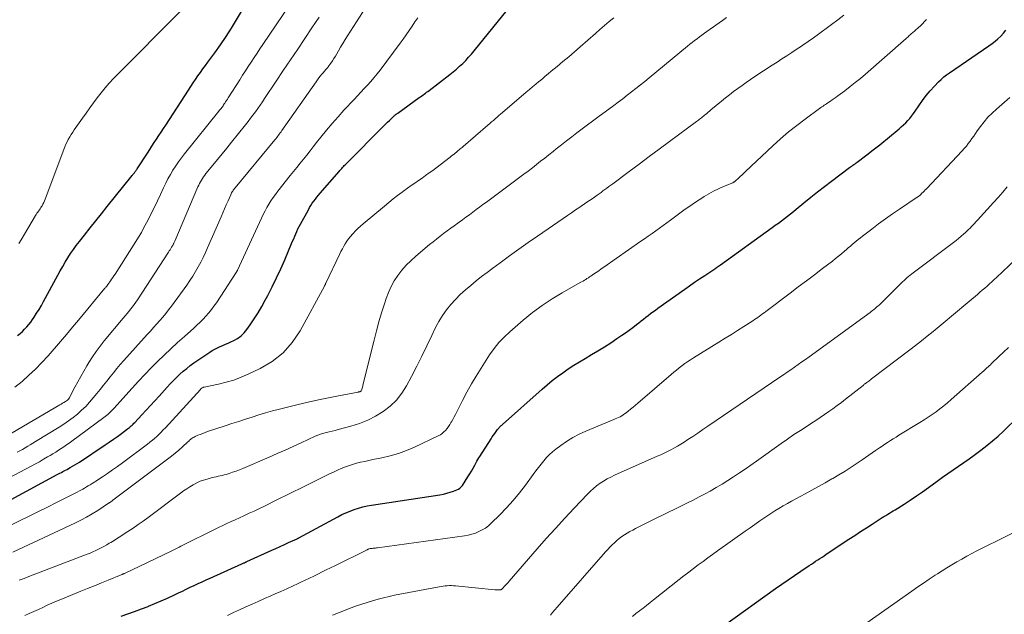
# Model space of a CAD drawing. Units: feet. Extents: x 2044991 to 2050004, y 554987 to 560000.
# Drawn here: x 2046390 to 2046565, y 556406 to 556512 of the extents above; entities that cross this region are included whole.
import ezdxf

# ---------------------------------------------------------------- set-up
doc = ezdxf.new("R2010")
doc.units = ezdxf.units.FT
doc.header["$LTSCALE"] = 100
doc.header["$MEASUREMENT"] = 0
doc.layers.add('CONTOUR INDEX', color=32, linetype='Continuous', lineweight=25)
doc.layers.add('CONTOUR INTERMEDIATE', color=40, linetype='Continuous', lineweight=15)

msp = doc.modelspace()

# ---------------------------------------------------------------- linework, layer by layer
at = {"layer": 'CONTOUR INDEX', "flags": 128}
for points, elevation in [([(2046382.22, 556422.97), (2046396.57, 556430.72), (2046396.83, 556430.85), (2046397.08, 556430.99), (2046397.34, 556431.12), (2046397.59, 556431.26), (2046397.85, 556431.39), (2046398.1, 556431.53), (2046398.36, 556431.66), (2046398.61, 556431.8), (2046398.93, 556431.97), (2046399.35, 556432.21), (2046399.75, 556432.45), (2046400.15, 556432.69), (2046400.55, 556432.95), (2046405.16, 556436.02), (2046405.89, 556436.52), (2046406.62, 556437.03), (2046407.34, 556437.54), (2046408.06, 556438.07), (2046409.14, 556438.87), (2046409.31, 556439), (2046409.48, 556439.14), (2046409.65, 556439.28), (2046409.81, 556439.42), (2046409.96, 556439.57), (2046410.12, 556439.73), (2046410.27, 556439.88), (2046410.42, 556440.04), (2046411.67, 556441.4), (2046412.44, 556442.23), (2046413.21, 556443.07), (2046413.98, 556443.91), (2046414.75, 556444.74), (2046416.2, 556446.31), (2046416.76, 556446.9), (2046417.32, 556447.48), (2046417.89, 556448.05), (2046418.47, 556448.61), (2046419.07, 556449.15), (2046419.68, 556449.67), (2046420.32, 556450.17), (2046420.97, 556450.64), (2046423.8, 556452.58), (2046424.24, 556452.86), (2046424.69, 556453.12), (2046425.16, 556453.35), (2046425.64, 556453.56), (2046426.13, 556453.75), (2046426.61, 556453.96), (2046427.09, 556454.17), (2046427.57, 556454.39), (2046428.07, 556454.62), (2046428.75, 556455.01), (2046429.38, 556455.46), (2046429.93, 556456.01), (2046430.43, 556456.61), (2046431, 556457.42), (2046431.72, 556458.49), (2046432.42, 556459.58), (2046433.07, 556460.7), (2046433.69, 556461.83), (2046434.13, 556462.66), (2046434.93, 556464.22), (2046435.7, 556465.8), (2046436.44, 556467.4), (2046437.15, 556469.01), (2046438.39, 556471.92), (2046438.57, 556472.35), (2046438.76, 556472.79), (2046438.95, 556473.23), (2046439.13, 556473.67), (2046439.32, 556474.1), (2046439.52, 556474.54), (2046439.74, 556474.96), (2046439.96, 556475.38), (2046441.37, 556477.96), (2046441.59, 556478.35), (2046441.83, 556478.74), (2046442.08, 556479.12), (2046442.34, 556479.49), (2046442.62, 556479.86), (2046442.9, 556480.22), (2046443.19, 556480.57), (2046443.48, 556480.92), (2046446.85, 556484.8), (2046447, 556484.97), (2046447.16, 556485.15), (2046447.31, 556485.32), (2046447.47, 556485.49), (2046447.62, 556485.66), (2046447.78, 556485.83), (2046447.94, 556485.99), (2046448.1, 556486.16), (2046454.87, 556492.98), (2046455.18, 556493.29), (2046455.49, 556493.6), (2046455.81, 556493.9), (2046456.13, 556494.2), (2046456.61, 556494.65), (2046456.69, 556494.73), (2046456.77, 556494.8), (2046456.86, 556494.87), (2046456.95, 556494.94), (2046457.04, 556495.01), (2046457.12, 556495.08), (2046457.21, 556495.14), (2046457.3, 556495.21), (2046461.15, 556497.96), (2046461.37, 556498.12), (2046461.59, 556498.28), (2046461.81, 556498.43), (2046462.03, 556498.6), (2046462.25, 556498.76), (2046462.46, 556498.92), (2046462.68, 556499.08), (2046462.89, 556499.25), (2046466.6, 556502.1), (2046467.19, 556502.57), (2046467.77, 556503.05), (2046468.33, 556503.55), (2046468.89, 556504.07), (2046469.42, 556504.6), (2046469.94, 556505.15), (2046470.44, 556505.71), (2046470.92, 556506.29), (2046480.15, 556517.73)], 920), ([(2046389.54, 556455.53), (2046389.98, 556455.88), (2046390.4, 556456.25), (2046390.8, 556456.65), (2046391.18, 556457.07), (2046391.55, 556457.49), (2046391.89, 556457.94), (2046392.22, 556458.4), (2046392.49, 556458.81), (2046392.94, 556459.49), (2046393.37, 556460.18), (2046393.78, 556460.88), (2046394.17, 556461.58), (2046396.71, 556466.3), (2046397.14, 556467.08), (2046397.58, 556467.86), (2046398.03, 556468.63), (2046398.5, 556469.39), (2046398.98, 556470.13), (2046399.48, 556470.87), (2046400, 556471.59), (2046400.55, 556472.29), (2046401.46, 556473.44), (2046402.47, 556474.71), (2046403.48, 556475.98), (2046404.5, 556477.25), (2046405.51, 556478.52), (2046409.98, 556484.09), (2046410.03, 556484.16), (2046410.09, 556484.23), (2046410.14, 556484.3), (2046410.2, 556484.36), (2046410.26, 556484.43), (2046410.31, 556484.5), (2046410.36, 556484.57), (2046410.42, 556484.64), (2046410.5, 556484.76), (2046410.59, 556484.89), (2046410.68, 556485.02), (2046410.77, 556485.15), (2046410.85, 556485.28), (2046412.68, 556488.07), (2046413.09, 556488.69), (2046413.5, 556489.32), (2046413.91, 556489.94), (2046414.33, 556490.56), (2046414.74, 556491.19), (2046415.15, 556491.81), (2046415.56, 556492.44), (2046415.97, 556493.06), (2046420, 556499.31), (2046420.41, 556499.95), (2046420.83, 556500.58), (2046421.26, 556501.21), (2046421.7, 556501.84), (2046422.14, 556502.46), (2046422.58, 556503.08), (2046423.03, 556503.7), (2046423.48, 556504.31), (2046424.68, 556505.94), (2046425.7, 556507.38), (2046426.7, 556508.84), (2046427.66, 556510.33), (2046428.59, 556511.84), (2046430.01, 556514.22)], 900), ([(2046407.98, 556405.5), (2046409.19, 556405.9), (2046410.4, 556406.32), (2046411.6, 556406.77), (2046412.8, 556407.22), (2046412.89, 556407.26), (2046414.03, 556407.72), (2046415.16, 556408.2), (2046416.28, 556408.71), (2046417.4, 556409.22), (2046418.21, 556409.62), (2046418.91, 556409.95), (2046419.61, 556410.29), (2046420.32, 556410.62), (2046421.02, 556410.96), (2046421.72, 556411.29), (2046422.42, 556411.62), (2046423.13, 556411.94), (2046423.84, 556412.26), (2046429.5, 556414.8), (2046429.62, 556414.85), (2046429.73, 556414.9), (2046429.85, 556414.96), (2046429.97, 556415.01), (2046430.17, 556415.1), (2046430.19, 556415.11), (2046430.21, 556415.12), (2046430.22, 556415.12), (2046430.24, 556415.13), (2046430.31, 556415.17), (2046430.33, 556415.17), (2046430.35, 556415.18), (2046430.37, 556415.19), (2046430.38, 556415.2), (2046434.84, 556417.22), (2046435.6, 556417.56), (2046436.35, 556417.9), (2046437.1, 556418.24), (2046437.86, 556418.59), (2046439.37, 556419.27), (2046439.44, 556419.31), (2046439.57, 556419.38), (2046439.59, 556419.39), (2046439.61, 556419.4), (2046439.63, 556419.41), (2046439.66, 556419.42), (2046446.64, 556423.21), (2046447.35, 556423.58), (2046448.07, 556423.92), (2046448.8, 556424.23), (2046449.55, 556424.51), (2046450.3, 556424.76), (2046451.07, 556424.98), (2046451.84, 556425.15), (2046452.63, 556425.29), (2046464.82, 556427.14), (2046465.45, 556427.26), (2046466.06, 556427.4), (2046466.67, 556427.58), (2046467.27, 556427.78), (2046467.83, 556427.99), (2046468.13, 556428.14), (2046468.4, 556428.31), (2046468.63, 556428.54), (2046468.83, 556428.8), (2046469.82, 556430.33), (2046470.14, 556430.84), (2046470.44, 556431.35), (2046470.74, 556431.86), (2046471.02, 556432.38), (2046471.27, 556432.87), (2046471.42, 556433.15), (2046471.58, 556433.43), (2046471.74, 556433.7), (2046471.91, 556433.97), (2046473.93, 556437.12), (2046474.15, 556437.44), (2046474.36, 556437.76), (2046474.59, 556438.08), (2046474.82, 556438.39), (2046475.11, 556438.77), (2046475.2, 556438.89), (2046475.3, 556439.01), (2046475.4, 556439.12), (2046475.51, 556439.24), (2046475.61, 556439.35), (2046475.72, 556439.46), (2046475.84, 556439.56), (2046475.95, 556439.67), (2046483.05, 556445.96), (2046483.94, 556446.73), (2046484.86, 556447.48), (2046485.79, 556448.2), (2046486.74, 556448.9), (2046487.71, 556449.57), (2046488.7, 556450.23), (2046489.7, 556450.85), (2046490.71, 556451.46), (2046491.84, 556452.12), (2046492.99, 556452.8), (2046494.13, 556453.5), (2046495.26, 556454.23), (2046496.37, 556454.97), (2046497.26, 556455.57), (2046497.92, 556456.03), (2046498.57, 556456.5), (2046499.21, 556456.98), (2046499.84, 556457.47), (2046500.26, 556457.8), (2046500.68, 556458.13), (2046501.1, 556458.46), (2046501.53, 556458.79), (2046501.95, 556459.12), (2046502.38, 556459.44), (2046502.8, 556459.76), (2046503.24, 556460.08), (2046503.67, 556460.39), (2046508.45, 556463.78), (2046509.33, 556464.41), (2046510.22, 556465.02), (2046511.12, 556465.63), (2046512.02, 556466.24), (2046513.48, 556467.21), (2046513.65, 556467.32), (2046513.82, 556467.44), (2046513.98, 556467.55), (2046514.15, 556467.67), (2046514.31, 556467.78), (2046514.48, 556467.9), (2046514.64, 556468.01), (2046514.81, 556468.13), (2046524.06, 556474.8), (2046524.6, 556475.19), (2046525.15, 556475.59), (2046525.69, 556476), (2046526.23, 556476.41), (2046526.77, 556476.82), (2046527.3, 556477.24), (2046527.83, 556477.66), (2046528.35, 556478.09), (2046529.71, 556479.21), (2046530.92, 556480.2), (2046532.14, 556481.17), (2046533.37, 556482.13), (2046534.61, 556483.07), (2046537.82, 556485.47), (2046538.02, 556485.61), (2046538.22, 556485.76), (2046538.42, 556485.9), (2046538.62, 556486.04), (2046538.82, 556486.18), (2046539.02, 556486.33), (2046539.22, 556486.47), (2046539.42, 556486.62), (2046540.43, 556487.39), (2046541.14, 556487.92), (2046541.84, 556488.46), (2046542.53, 556489.01), (2046543.22, 556489.57), (2046546.66, 556492.38), (2046547.07, 556492.73), (2046547.47, 556493.09), (2046547.85, 556493.47), (2046548.22, 556493.86), (2046548.57, 556494.26), (2046548.91, 556494.68), (2046549.23, 556495.11), (2046549.54, 556495.55), (2046550.19, 556496.52), (2046550.84, 556497.43), (2046551.52, 556498.33), (2046552.24, 556499.18), (2046552.99, 556500.01), (2046553.7, 556500.75), (2046554.16, 556501.2), (2046554.64, 556501.64), (2046555.14, 556502.04), (2046555.66, 556502.41), (2046562.69, 556507.19), (2046563.25, 556507.59), (2046563.79, 556508.01), (2046564.3, 556508.47), (2046564.79, 556508.95), (2046565.26, 556509.45), (2046565.71, 556509.98)], 940), ([(2046515.55, 556403.88), (2046524.66, 556410.39), (2046525.77, 556411.17), (2046526.89, 556411.96), (2046528.02, 556412.73), (2046529.15, 556413.49), (2046530.67, 556414.5), (2046531.05, 556414.75), (2046531.42, 556415.01), (2046531.8, 556415.26), (2046532.18, 556415.51), (2046532.56, 556415.76), (2046532.93, 556416.01), (2046533.31, 556416.26), (2046533.69, 556416.51), (2046537.72, 556419.19), (2046538.76, 556419.87), (2046539.79, 556420.56), (2046540.84, 556421.24), (2046541.88, 556421.91), (2046543.31, 556422.84), (2046543.64, 556423.05), (2046543.97, 556423.26), (2046544.3, 556423.46), (2046544.64, 556423.66), (2046544.97, 556423.86), (2046545.3, 556424.06), (2046545.63, 556424.27), (2046545.97, 556424.47), (2046547.55, 556425.46), (2046548.67, 556426.18), (2046549.77, 556426.91), (2046550.86, 556427.66), (2046551.94, 556428.43), (2046553.48, 556429.56), (2046554.42, 556430.24), (2046555.35, 556430.91), (2046556.3, 556431.57), (2046557.25, 556432.22), (2046558.2, 556432.88), (2046559.14, 556433.54), (2046560.08, 556434.21), (2046561.01, 556434.89), (2046561.27, 556435.09), (2046562.31, 556435.89), (2046563.33, 556436.72), (2046564.32, 556437.59), (2046565.28, 556438.49), (2046570.62, 556443.71)], 960)]:
    msp.add_lwpolyline(points, dxfattribs=dict(at, elevation=elevation))
at = {"layer": 'CONTOUR INTERMEDIATE', "flags": 128}
for points, elevation in [([(2046389.07, 556446.33), (2046390.34, 556447.35), (2046391.56, 556448.43), (2046392.74, 556449.55), (2046393.89, 556450.71), (2046395, 556451.91), (2046396.07, 556453.15), (2046396.1, 556453.19), (2046397.17, 556454.46), (2046398.24, 556455.74), (2046399.3, 556457.01), (2046400.37, 556458.28), (2046405.12, 556463.95), (2046405.19, 556464.04), (2046405.27, 556464.14), (2046405.35, 556464.24), (2046405.42, 556464.34), (2046405.54, 556464.5), (2046405.56, 556464.52), (2046405.57, 556464.54), (2046405.58, 556464.56), (2046405.59, 556464.57), (2046405.64, 556464.64), (2046405.65, 556464.66), (2046405.66, 556464.68), (2046405.67, 556464.7), (2046405.69, 556464.71), (2046406.1, 556465.27), (2046406.31, 556465.57), (2046406.52, 556465.87), (2046406.72, 556466.17), (2046406.92, 556466.48), (2046410.6, 556472.27), (2046411.11, 556473.1), (2046411.6, 556473.93), (2046412.07, 556474.78), (2046412.52, 556475.63), (2046412.79, 556476.15), (2046413.36, 556477.27), (2046413.92, 556478.4), (2046414.46, 556479.54), (2046415, 556480.68), (2046415.56, 556481.9), (2046415.95, 556482.7), (2046416.35, 556483.49), (2046416.79, 556484.26), (2046417.24, 556485.03), (2046417.73, 556485.77), (2046418.23, 556486.5), (2046418.75, 556487.22), (2046419.3, 556487.92), (2046425.42, 556495.55), (2046425.55, 556495.71), (2046425.67, 556495.86), (2046425.8, 556496.02), (2046425.92, 556496.18), (2046426.04, 556496.34), (2046426.16, 556496.5), (2046426.27, 556496.67), (2046426.38, 556496.83), (2046426.47, 556496.97), (2046426.62, 556497.2), (2046426.78, 556497.44), (2046426.93, 556497.67), (2046427.08, 556497.91), (2046429.14, 556501.15), (2046429.64, 556501.94), (2046430.15, 556502.73), (2046430.66, 556503.52), (2046431.18, 556504.31), (2046431.7, 556505.09), (2046432.22, 556505.88), (2046432.74, 556506.66), (2046433.26, 556507.44), (2046443.87, 556523.21)], 904), ([(2046389.47, 556434.72), (2046389.94, 556434.97), (2046390.41, 556435.23), (2046390.88, 556435.5), (2046391.34, 556435.77), (2046391.8, 556436.04), (2046392.26, 556436.32), (2046392.72, 556436.6), (2046396.94, 556439.17), (2046397.78, 556439.72), (2046398.62, 556440.29), (2046399.42, 556440.89), (2046400.21, 556441.53), (2046400.96, 556442.2), (2046401.69, 556442.89), (2046402.37, 556443.63), (2046403.02, 556444.4), (2046403.65, 556445.18), (2046404.25, 556445.92), (2046404.84, 556446.66), (2046405.43, 556447.41), (2046406.02, 556448.16), (2046406.61, 556448.9), (2046407.21, 556449.63), (2046407.83, 556450.35), (2046408.46, 556451.07), (2046412.66, 556455.72), (2046413.21, 556456.33), (2046413.77, 556456.95), (2046414.33, 556457.57), (2046414.88, 556458.19), (2046415.42, 556458.82), (2046415.96, 556459.46), (2046416.47, 556460.11), (2046416.97, 556460.78), (2046419.71, 556464.54), (2046420.25, 556465.32), (2046420.78, 556466.12), (2046421.27, 556466.93), (2046421.75, 556467.76), (2046422.19, 556468.6), (2046422.62, 556469.45), (2046423.03, 556470.31), (2046423.42, 556471.18), (2046425.81, 556476.68), (2046426.12, 556477.4), (2046426.44, 556478.11), (2046426.75, 556478.83), (2046427.06, 556479.55), (2046427.54, 556480.65), (2046427.62, 556480.82), (2046427.7, 556480.98), (2046427.79, 556481.14), (2046427.88, 556481.3), (2046427.98, 556481.45), (2046428.09, 556481.6), (2046428.2, 556481.75), (2046428.31, 556481.89), (2046435.4, 556490.44), (2046435.57, 556490.64), (2046435.73, 556490.84), (2046435.88, 556491.04), (2046436.04, 556491.25), (2046436.19, 556491.45), (2046436.35, 556491.66), (2046436.5, 556491.86), (2046436.64, 556492.07), (2046442.75, 556500.8), (2046442.99, 556501.14), (2046443.24, 556501.47), (2046443.5, 556501.8), (2046443.77, 556502.12), (2046444.07, 556502.47), (2046444.19, 556502.61), (2046444.31, 556502.75), (2046444.44, 556502.89), (2046444.57, 556503.03), (2046444.69, 556503.17), (2046444.82, 556503.31), (2046444.93, 556503.46), (2046445.04, 556503.62), (2046445.39, 556504.12), (2046445.67, 556504.52), (2046445.94, 556504.94), (2046446.2, 556505.36), (2046446.45, 556505.78), (2046446.74, 556506.28), (2046447.13, 556506.96), (2046447.53, 556507.63), (2046447.94, 556508.3), (2046448.36, 556508.97), (2046453.68, 556517.37)], 912), ([(2046389.77, 556471.93), (2046390.17, 556472.58), (2046392.75, 556476.92), (2046392.87, 556477.13), (2046393, 556477.33), (2046393.14, 556477.53), (2046393.28, 556477.73), (2046393.42, 556477.93), (2046393.56, 556478.13), (2046393.69, 556478.34), (2046393.81, 556478.54), (2046393.9, 556478.69), (2046394.06, 556478.98), (2046394.22, 556479.27), (2046394.35, 556479.57), (2046394.47, 556479.87), (2046397.96, 556489.17), (2046398.15, 556489.63), (2046398.35, 556490.08), (2046398.58, 556490.52), (2046398.83, 556490.95), (2046399.09, 556491.37), (2046399.36, 556491.79), (2046399.64, 556492.2), (2046399.92, 556492.62), (2046401.09, 556494.29), (2046401.74, 556495.21), (2046402.4, 556496.13), (2046403.06, 556497.04), (2046403.72, 556497.94), (2046404.41, 556498.83), (2046405.13, 556499.7), (2046405.88, 556500.53), (2046406.65, 556501.35), (2046419.14, 556513.9)], 896), ([(2046381.72, 556418.38), (2046390.02, 556422.53), (2046391.63, 556423.33), (2046393.24, 556424.13), (2046394.85, 556424.93), (2046396.46, 556425.73), (2046398.76, 556426.86), (2046399.22, 556427.09), (2046399.68, 556427.33), (2046400.14, 556427.57), (2046400.59, 556427.82), (2046400.81, 556427.95), (2046401.15, 556428.14), (2046401.49, 556428.33), (2046401.82, 556428.52), (2046402.15, 556428.72), (2046402.48, 556428.92), (2046402.81, 556429.13), (2046403.14, 556429.34), (2046403.47, 556429.55), (2046404.65, 556430.32), (2046405.57, 556430.93), (2046406.47, 556431.55), (2046407.36, 556432.18), (2046408.25, 556432.83), (2046412.71, 556436.17), (2046413.14, 556436.5), (2046413.56, 556436.84), (2046413.97, 556437.19), (2046414.37, 556437.55), (2046414.76, 556437.92), (2046415.14, 556438.3), (2046415.52, 556438.69), (2046415.89, 556439.08), (2046422.13, 556445.93), (2046422.2, 556446), (2046422.27, 556446.06), (2046422.35, 556446.12), (2046422.43, 556446.18), (2046422.52, 556446.23), (2046422.61, 556446.27), (2046422.7, 556446.3), (2046422.79, 556446.32), (2046425.36, 556446.86), (2046426.72, 556447.19), (2046428.06, 556447.59), (2046429.37, 556448.08), (2046430.66, 556448.63), (2046432.77, 556449.63), (2046434.93, 556450.91), (2046436.87, 556452.42), (2046438.49, 556454.27), (2046439.9, 556456.35), (2046444.24, 556464.32), (2046444.25, 556464.33), (2046444.26, 556464.35), (2046444.26, 556464.37), (2046444.27, 556464.38), (2046444.3, 556464.46), (2046444.31, 556464.47), (2046444.31, 556464.49), (2046444.32, 556464.51), (2046444.33, 556464.53), (2046444.37, 556464.61), (2046444.4, 556464.67), (2046444.42, 556464.72), (2046444.45, 556464.78), (2046444.48, 556464.84), (2046446.95, 556470.01), (2046447.19, 556470.49), (2046447.44, 556470.97), (2046447.69, 556471.44), (2046447.96, 556471.9), (2046448.25, 556472.35), (2046448.55, 556472.79), (2046448.88, 556473.21), (2046449.23, 556473.61), (2046449.35, 556473.74), (2046449.78, 556474.19), (2046450.22, 556474.62), (2046450.68, 556475.04), (2046451.15, 556475.45), (2046454.92, 556478.61), (2046455.69, 556479.25), (2046456.47, 556479.88), (2046457.27, 556480.49), (2046458.07, 556481.1), (2046458.42, 556481.36), (2046459.05, 556481.82), (2046459.69, 556482.28), (2046460.34, 556482.73), (2046460.98, 556483.17), (2046461.63, 556483.61), (2046462.27, 556484.06), (2046462.91, 556484.52), (2046463.53, 556484.99), (2046466.4, 556487.16), (2046466.66, 556487.35), (2046466.91, 556487.55), (2046467.17, 556487.75), (2046467.42, 556487.95), (2046467.57, 556488.08), (2046467.75, 556488.22), (2046467.92, 556488.36), (2046468.09, 556488.51), (2046468.27, 556488.65), (2046468.44, 556488.8), (2046468.61, 556488.95), (2046468.79, 556489.09), (2046468.96, 556489.24), (2046473.38, 556493.07), (2046473.7, 556493.35), (2046474.03, 556493.63), (2046474.35, 556493.91), (2046474.68, 556494.19), (2046475, 556494.47), (2046475.33, 556494.75), (2046475.65, 556495.03), (2046475.98, 556495.31), (2046480.22, 556498.94), (2046480.78, 556499.42), (2046481.35, 556499.89), (2046481.91, 556500.37), (2046482.48, 556500.84), (2046482.55, 556500.9), (2046483.08, 556501.34), (2046483.61, 556501.78), (2046484.14, 556502.22), (2046484.67, 556502.65), (2046485.71, 556503.51), (2046486.75, 556504.38), (2046487.79, 556505.26), (2046488.82, 556506.15), (2046489.85, 556507.04), (2046492.54, 556509.4), (2046493.35, 556510.11), (2046494.17, 556510.81), (2046494.98, 556511.51), (2046495.8, 556512.21)], 924), ([(2046384.04, 556428.08), (2046391.97, 556432.23), (2046392.71, 556432.62), (2046393.45, 556433.03), (2046394.17, 556433.45), (2046394.9, 556433.87), (2046395.35, 556434.14), (2046395.84, 556434.45), (2046396.33, 556434.75), (2046396.81, 556435.06), (2046397.3, 556435.38), (2046397.78, 556435.7), (2046398.25, 556436.03), (2046398.72, 556436.36), (2046399.19, 556436.7), (2046404.9, 556440.9), (2046405.14, 556441.09), (2046405.38, 556441.28), (2046405.61, 556441.47), (2046405.84, 556441.67), (2046406.06, 556441.88), (2046406.28, 556442.09), (2046406.49, 556442.31), (2046406.7, 556442.53), (2046409.98, 556446.16), (2046411.09, 556447.37), (2046412.21, 556448.56), (2046413.34, 556449.74), (2046414.49, 556450.9), (2046415.66, 556452.05), (2046416.84, 556453.18), (2046418.05, 556454.28), (2046419.27, 556455.37), (2046420.96, 556456.86), (2046421.52, 556457.37), (2046422.07, 556457.89), (2046422.61, 556458.43), (2046423.12, 556458.99), (2046423.62, 556459.57), (2046424.1, 556460.15), (2046424.55, 556460.77), (2046424.98, 556461.39), (2046428.53, 556466.8), (2046428.56, 556466.84), (2046428.59, 556466.89), (2046428.62, 556466.94), (2046428.65, 556466.99), (2046428.68, 556467.04), (2046428.7, 556467.09), (2046428.73, 556467.14), (2046428.75, 556467.19), (2046433.03, 556476.48), (2046433.33, 556477.11), (2046433.65, 556477.74), (2046433.99, 556478.35), (2046434.34, 556478.96), (2046434.71, 556479.55), (2046435.1, 556480.13), (2046435.5, 556480.7), (2046435.93, 556481.26), (2046438.15, 556484.05), (2046438.73, 556484.78), (2046439.32, 556485.52), (2046439.91, 556486.25), (2046440.49, 556486.98), (2046441.08, 556487.72), (2046441.67, 556488.45), (2046442.25, 556489.19), (2046442.83, 556489.93), (2046443.62, 556490.93), (2046444.61, 556492.15), (2046445.62, 556493.36), (2046446.66, 556494.55), (2046447.72, 556495.72), (2046449.51, 556497.65), (2046450.11, 556498.29), (2046450.71, 556498.93), (2046451.3, 556499.56), (2046451.9, 556500.2), (2046452.49, 556500.85), (2046453.06, 556501.51), (2046453.61, 556502.18), (2046454.15, 556502.87), (2046457.72, 556507.65), (2046458.27, 556508.39), (2046458.81, 556509.15), (2046459.34, 556509.91), (2046459.86, 556510.68), (2046460.37, 556511.45), (2046460.9, 556512.22)], 916), ([(2046387.59, 556437.57), (2046397.05, 556443.14), (2046397.31, 556443.3), (2046397.56, 556443.45), (2046397.81, 556443.61), (2046398.06, 556443.77), (2046398.43, 556444.02), (2046398.49, 556444.06), (2046398.55, 556444.11), (2046398.6, 556444.17), (2046398.65, 556444.23), (2046398.7, 556444.29), (2046398.75, 556444.36), (2046398.79, 556444.42), (2046398.82, 556444.49), (2046399.77, 556446.29), (2046400.28, 556447.26), (2046400.8, 556448.21), (2046401.35, 556449.16), (2046401.9, 556450.11), (2046402.27, 556450.73), (2046402.9, 556451.73), (2046403.56, 556452.71), (2046404.26, 556453.65), (2046404.99, 556454.58), (2046408.38, 556458.62), (2046408.71, 556459.02), (2046409.04, 556459.42), (2046409.37, 556459.82), (2046409.69, 556460.23), (2046410.01, 556460.64), (2046410.32, 556461.05), (2046410.62, 556461.48), (2046410.9, 556461.91), (2046416.44, 556470.4), (2046416.58, 556470.62), (2046416.71, 556470.84), (2046416.85, 556471.06), (2046416.99, 556471.28), (2046417.14, 556471.52), (2046417.2, 556471.62), (2046417.25, 556471.72), (2046417.31, 556471.82), (2046417.36, 556471.92), (2046417.41, 556472.03), (2046417.46, 556472.13), (2046417.51, 556472.24), (2046417.56, 556472.34), (2046421.7, 556482.03), (2046421.84, 556482.34), (2046421.99, 556482.66), (2046422.16, 556482.96), (2046422.33, 556483.26), (2046422.51, 556483.56), (2046422.71, 556483.84), (2046422.91, 556484.12), (2046423.12, 556484.4), (2046424.34, 556485.9), (2046425.17, 556486.93), (2046426, 556487.95), (2046426.82, 556488.97), (2046427.65, 556490), (2046430.17, 556493.13), (2046430.62, 556493.7), (2046431.06, 556494.27), (2046431.49, 556494.85), (2046431.92, 556495.43), (2046432.34, 556496.02), (2046432.76, 556496.62), (2046433.17, 556497.21), (2046433.57, 556497.81), (2046435.64, 556500.88), (2046436.91, 556502.78), (2046438.19, 556504.68), (2046439.47, 556506.59), (2046440.74, 556508.49), (2046442.01, 556510.4), (2046443.28, 556512.31)], 908), ([(2046388.71, 556416.91), (2046399.73, 556422.05), (2046400.79, 556422.57), (2046401.82, 556423.12), (2046402.84, 556423.72), (2046403.84, 556424.34), (2046405.77, 556425.62), (2046405.79, 556425.64), (2046405.8, 556425.65), (2046405.82, 556425.66), (2046405.84, 556425.67), (2046405.91, 556425.72), (2046405.92, 556425.73), (2046405.94, 556425.74), (2046405.96, 556425.75), (2046405.97, 556425.77), (2046406.14, 556425.88), (2046406.25, 556425.95), (2046406.35, 556426.01), (2046406.45, 556426.09), (2046406.54, 556426.16), (2046416.28, 556433.46), (2046416.96, 556433.99), (2046417.64, 556434.53), (2046418.29, 556435.1), (2046418.93, 556435.67), (2046419.91, 556436.57), (2046420.06, 556436.71), (2046420.21, 556436.84), (2046420.36, 556436.97), (2046420.51, 556437.1), (2046420.67, 556437.22), (2046420.83, 556437.33), (2046421.01, 556437.43), (2046421.19, 556437.52), (2046421.67, 556437.73), (2046422.1, 556437.9), (2046422.54, 556438.07), (2046422.97, 556438.23), (2046423.41, 556438.39), (2046426.56, 556439.42), (2046427.76, 556439.82), (2046428.95, 556440.21), (2046430.15, 556440.6), (2046431.35, 556440.99), (2046432.56, 556441.37), (2046433.76, 556441.73), (2046434.98, 556442.07), (2046436.2, 556442.39), (2046439.57, 556443.23), (2046441.36, 556443.66), (2046443.15, 556444.07), (2046444.95, 556444.44), (2046446.76, 556444.8), (2046450.23, 556445.44), (2046450.3, 556445.46), (2046450.37, 556445.47), (2046450.45, 556445.49), (2046450.52, 556445.51), (2046450.63, 556445.53), (2046450.65, 556445.54), (2046450.66, 556445.54), (2046450.68, 556445.55), (2046450.69, 556445.56), (2046450.75, 556445.6), (2046450.79, 556445.66), (2046450.9, 556445.98), (2046450.96, 556446.15), (2046451.01, 556446.33), (2046451.06, 556446.51), (2046451.11, 556446.69), (2046453.09, 556454.71), (2046453.51, 556456.34), (2046453.95, 556457.95), (2046454.42, 556459.56), (2046454.92, 556461.16), (2046455.23, 556462.11), (2046455.64, 556463.2), (2046456.12, 556464.26), (2046456.69, 556465.27), (2046457.34, 556466.24), (2046458.06, 556467.16), (2046458.83, 556468.05), (2046459.66, 556468.87), (2046460.52, 556469.66), (2046462.99, 556471.74), (2046463.6, 556472.24), (2046464.22, 556472.74), (2046464.84, 556473.23), (2046465.47, 556473.71), (2046466.1, 556474.18), (2046466.74, 556474.65), (2046467.38, 556475.12), (2046468.02, 556475.58), (2046468.23, 556475.74), (2046468.85, 556476.18), (2046469.46, 556476.63), (2046470.07, 556477.08), (2046470.68, 556477.53), (2046471.28, 556477.98), (2046471.89, 556478.43), (2046472.5, 556478.88), (2046473.11, 556479.34), (2046479.06, 556483.75), (2046479.81, 556484.31), (2046480.56, 556484.87), (2046481.3, 556485.45), (2046482.04, 556486.02), (2046482.78, 556486.6), (2046483.52, 556487.18), (2046484.25, 556487.76), (2046484.99, 556488.35), (2046485.57, 556488.82), (2046486.49, 556489.55), (2046487.4, 556490.27), (2046488.32, 556490.98), (2046489.25, 556491.69), (2046490.18, 556492.39), (2046491.12, 556493.09), (2046492.05, 556493.78), (2046492.99, 556494.48), (2046495.8, 556496.56), (2046496.61, 556497.16), (2046497.4, 556497.76), (2046498.19, 556498.37), (2046498.98, 556498.98), (2046499.77, 556499.6), (2046500.55, 556500.22), (2046501.32, 556500.85), (2046502.1, 556501.48), (2046508.97, 556507.12), (2046509.39, 556507.47), (2046509.81, 556507.8), (2046510.23, 556508.14), (2046510.66, 556508.47), (2046511.09, 556508.8), (2046511.52, 556509.12), (2046511.96, 556509.44), (2046512.39, 556509.76), (2046515.17, 556511.74), (2046515.9, 556512.25)], 928), ([(2046389.84, 556411.89), (2046390.7, 556412.22), (2046391.56, 556412.56), (2046401.95, 556416.52), (2046402.46, 556416.72), (2046402.97, 556416.94), (2046403.47, 556417.16), (2046403.96, 556417.4), (2046404.45, 556417.66), (2046404.94, 556417.92), (2046405.42, 556418.19), (2046405.89, 556418.47), (2046406.16, 556418.63), (2046406.76, 556419), (2046407.36, 556419.37), (2046407.95, 556419.75), (2046408.54, 556420.14), (2046409.2, 556420.57), (2046410.12, 556421.18), (2046411.03, 556421.8), (2046411.92, 556422.44), (2046412.81, 556423.1), (2046418.56, 556427.41), (2046419.12, 556427.81), (2046419.69, 556428.2), (2046420.27, 556428.57), (2046420.86, 556428.92), (2046420.94, 556428.96), (2046421.51, 556429.26), (2046422.1, 556429.53), (2046422.7, 556429.75), (2046423.32, 556429.94), (2046423.86, 556430.09), (2046424.21, 556430.18), (2046424.57, 556430.27), (2046424.93, 556430.35), (2046425.28, 556430.42), (2046425.64, 556430.5), (2046426, 556430.58), (2046426.35, 556430.67), (2046426.7, 556430.77), (2046427.25, 556430.94), (2046427.87, 556431.14), (2046428.49, 556431.35), (2046429.1, 556431.59), (2046429.7, 556431.83), (2046434.4, 556433.86), (2046435.83, 556434.48), (2046437.25, 556435.11), (2046438.67, 556435.75), (2046440.08, 556436.4), (2046442.59, 556437.57), (2046442.74, 556437.64), (2046442.9, 556437.71), (2046443.06, 556437.77), (2046443.22, 556437.84), (2046443.38, 556437.89), (2046443.54, 556437.95), (2046443.71, 556438), (2046443.88, 556438.04), (2046444.58, 556438.21), (2046445.1, 556438.34), (2046445.62, 556438.47), (2046446.14, 556438.6), (2046446.66, 556438.74), (2046448.97, 556439.36), (2046450.48, 556439.84), (2046451.95, 556440.42), (2046453.35, 556441.14), (2046454.71, 556441.96), (2046455.95, 556442.93), (2046457.08, 556444), (2046458.03, 556445.23), (2046458.86, 556446.56), (2046459.75, 556448.25), (2046460.68, 556450.06), (2046461.6, 556451.87), (2046462.5, 556453.69), (2046463.38, 556455.52), (2046464.05, 556456.96), (2046464.63, 556458.05), (2046465.26, 556459.1), (2046465.98, 556460.09), (2046466.75, 556461.05), (2046467.6, 556461.96), (2046468.46, 556462.83), (2046469.37, 556463.67), (2046470.31, 556464.48), (2046471.29, 556465.27), (2046472.26, 556466.05), (2046473.25, 556466.8), (2046474.25, 556467.55), (2046475.55, 556468.51), (2046477.21, 556469.72), (2046478.87, 556470.91), (2046480.55, 556472.1), (2046482.23, 556473.27), (2046486.82, 556476.43), (2046487.55, 556476.93), (2046488.28, 556477.43), (2046489.01, 556477.92), (2046489.74, 556478.42), (2046490.01, 556478.6), (2046490.6, 556479), (2046491.2, 556479.41), (2046491.79, 556479.82), (2046492.37, 556480.23), (2046492.84, 556480.56), (2046493.19, 556480.81), (2046493.54, 556481.06), (2046493.89, 556481.31), (2046494.24, 556481.57), (2046494.59, 556481.83), (2046494.93, 556482.08), (2046495.28, 556482.34), (2046495.63, 556482.6), (2046498.53, 556484.76), (2046500.33, 556486.1), (2046502.13, 556487.44), (2046503.93, 556488.78), (2046505.73, 556490.11), (2046510.55, 556493.69), (2046510.73, 556493.82), (2046510.92, 556493.96), (2046511.1, 556494.1), (2046511.28, 556494.24), (2046511.46, 556494.38), (2046511.64, 556494.52), (2046511.82, 556494.67), (2046511.99, 556494.81), (2046512.14, 556494.93), (2046512.38, 556495.14), (2046512.63, 556495.34), (2046512.88, 556495.55), (2046513.13, 556495.76), (2046514.99, 556497.31), (2046515.71, 556497.9), (2046516.44, 556498.48), (2046517.18, 556499.05), (2046517.92, 556499.6), (2046518.68, 556500.15), (2046519.44, 556500.68), (2046520.21, 556501.2), (2046520.98, 556501.72), (2046524.03, 556503.72), (2046524.91, 556504.29), (2046525.79, 556504.86), (2046526.66, 556505.44), (2046527.54, 556506.01), (2046528.34, 556506.53), (2046528.82, 556506.85), (2046529.29, 556507.16), (2046529.76, 556507.48), (2046530.23, 556507.8), (2046530.7, 556508.13), (2046531.17, 556508.45), (2046531.63, 556508.79), (2046532.09, 556509.12), (2046534.63, 556511.01), (2046535.74, 556511.84), (2046536.83, 556512.69)], 932), ([(2046390.83, 556405.58), (2046391.63, 556405.94), (2046392.44, 556406.31), (2046393.24, 556406.68), (2046394.03, 556407.05), (2046394.83, 556407.42), (2046395.64, 556407.79), (2046396.45, 556408.14), (2046397.26, 556408.47), (2046400.79, 556409.91), (2046402.02, 556410.41), (2046403.25, 556410.91), (2046404.48, 556411.41), (2046405.71, 556411.92), (2046408.03, 556412.86), (2046408.1, 556412.89), (2046408.17, 556412.92), (2046408.24, 556412.95), (2046408.31, 556412.98), (2046408.38, 556413.01), (2046408.46, 556413.05), (2046408.53, 556413.08), (2046408.6, 556413.11), (2046416.94, 556417.07), (2046417.05, 556417.12), (2046417.17, 556417.18), (2046417.28, 556417.23), (2046417.39, 556417.29), (2046417.5, 556417.35), (2046417.61, 556417.41), (2046417.72, 556417.47), (2046417.84, 556417.52), (2046418.12, 556417.68), (2046418.37, 556417.81), (2046418.63, 556417.94), (2046418.88, 556418.07), (2046419.14, 556418.2), (2046424.63, 556420.92), (2046425.37, 556421.29), (2046426.11, 556421.64), (2046426.86, 556421.99), (2046427.6, 556422.34), (2046428.35, 556422.68), (2046429.1, 556423.02), (2046429.85, 556423.37), (2046430.59, 556423.71), (2046430.83, 556423.82), (2046431.69, 556424.23), (2046432.55, 556424.63), (2046433.41, 556425.05), (2046434.26, 556425.47), (2046435.01, 556425.84), (2046436.23, 556426.45), (2046437.46, 556427.06), (2046438.68, 556427.67), (2046439.91, 556428.27), (2046443.47, 556430.04), (2046444.29, 556430.45), (2046445.12, 556430.85), (2046445.96, 556431.23), (2046446.8, 556431.61), (2046447.1, 556431.75), (2046447.8, 556432.04), (2046448.5, 556432.3), (2046449.22, 556432.53), (2046449.95, 556432.74), (2046450.68, 556432.92), (2046451.42, 556433.09), (2046452.15, 556433.25), (2046452.89, 556433.4), (2046454.45, 556433.71), (2046455.95, 556434.07), (2046457.42, 556434.49), (2046458.87, 556435.03), (2046460.28, 556435.63), (2046464.54, 556437.63), (2046464.9, 556437.83), (2046465.25, 556438.06), (2046465.55, 556438.33), (2046465.84, 556438.62), (2046466.1, 556438.95), (2046466.35, 556439.29), (2046466.58, 556439.64), (2046466.79, 556440), (2046466.87, 556440.14), (2046467.11, 556440.58), (2046467.35, 556441.01), (2046467.58, 556441.46), (2046467.81, 556441.9), (2046468.86, 556443.97), (2046469.64, 556445.44), (2046470.45, 556446.89), (2046471.3, 556448.31), (2046472.18, 556449.72), (2046473.69, 556452.07), (2046474.49, 556453.19), (2046475.34, 556454.26), (2046476.29, 556455.26), (2046477.29, 556456.2), (2046479.69, 556458.27), (2046481.34, 556459.61), (2046483.04, 556460.88), (2046484.81, 556462.05), (2046486.62, 556463.15), (2046489.84, 556464.97), (2046490.08, 556465.11), (2046490.33, 556465.25), (2046490.57, 556465.39), (2046490.81, 556465.53), (2046491.04, 556465.68), (2046491.28, 556465.82), (2046491.51, 556465.98), (2046491.74, 556466.13), (2046492.21, 556466.45), (2046492.67, 556466.76), (2046493.13, 556467.08), (2046493.59, 556467.4), (2046494.05, 556467.72), (2046500.64, 556472.33), (2046501.3, 556472.8), (2046501.97, 556473.27), (2046502.63, 556473.74), (2046503.29, 556474.21), (2046503.95, 556474.69), (2046504.61, 556475.16), (2046505.27, 556475.64), (2046505.93, 556476.12), (2046508.56, 556478.04), (2046509.37, 556478.62), (2046510.19, 556479.19), (2046511.03, 556479.74), (2046511.87, 556480.27), (2046511.91, 556480.3), (2046512.76, 556480.79), (2046513.61, 556481.26), (2046514.49, 556481.69), (2046515.38, 556482.09), (2046517.04, 556482.79), (2046517.11, 556482.82), (2046517.18, 556482.86), (2046517.24, 556482.89), (2046517.3, 556482.92), (2046517.37, 556482.96), (2046517.42, 556483.01), (2046517.48, 556483.05), (2046517.53, 556483.1), (2046518.05, 556483.61), (2046518.36, 556483.91), (2046518.67, 556484.21), (2046518.98, 556484.51), (2046519.3, 556484.81), (2046524.18, 556489.39), (2046525.56, 556490.64), (2046526.97, 556491.85), (2046528.42, 556493.01), (2046529.9, 556494.13), (2046532.51, 556496.03), (2046532.71, 556496.18), (2046532.92, 556496.32), (2046533.12, 556496.46), (2046533.33, 556496.59), (2046533.54, 556496.73), (2046533.75, 556496.87), (2046533.96, 556497.01), (2046534.17, 556497.14), (2046534.43, 556497.33), (2046534.77, 556497.56), (2046535.11, 556497.8), (2046535.45, 556498.04), (2046535.78, 556498.28), (2046537.01, 556499.2), (2046537.94, 556499.92), (2046538.87, 556500.65), (2046539.77, 556501.4), (2046540.67, 556502.17), (2046547.91, 556508.5), (2046548.05, 556508.63), (2046548.2, 556508.76), (2046548.34, 556508.89), (2046548.48, 556509.02), (2046548.64, 556509.15), (2046548.77, 556509.28), (2046548.91, 556509.4), (2046549.05, 556509.52), (2046549.19, 556509.64), (2046549.33, 556509.76), (2046549.47, 556509.88), (2046549.61, 556510), (2046550.11, 556510.44), (2046550.49, 556510.79), (2046550.86, 556511.14), (2046551.22, 556511.51), (2046551.58, 556511.89)], 936), ([(2046426.93, 556405.6), (2046428.02, 556406.12), (2046429.12, 556406.63), (2046430.23, 556407.13), (2046431.34, 556407.62), (2046432.45, 556408.11), (2046433.56, 556408.6), (2046434.67, 556409.09), (2046435.46, 556409.44), (2046436.49, 556409.9), (2046437.51, 556410.36), (2046438.53, 556410.83), (2046439.54, 556411.3), (2046440.06, 556411.54), (2046440.81, 556411.9), (2046441.57, 556412.26), (2046442.32, 556412.63), (2046443.07, 556412.99), (2046443.82, 556413.36), (2046444.57, 556413.73), (2046445.32, 556414.1), (2046446.07, 556414.47), (2046451.83, 556417.3), (2046451.88, 556417.33), (2046451.94, 556417.35), (2046451.99, 556417.38), (2046452.04, 556417.41), (2046452.15, 556417.46), (2046452.22, 556417.49), (2046452.4, 556417.52), (2046452.49, 556417.53), (2046452.59, 556417.54), (2046452.68, 556417.55), (2046452.77, 556417.57), (2046452.95, 556417.59), (2046453.14, 556417.61), (2046453.32, 556417.63), (2046453.51, 556417.66), (2046453.69, 556417.68), (2046469.19, 556419.81), (2046469.86, 556419.93), (2046470.51, 556420.09), (2046471.15, 556420.3), (2046471.77, 556420.55), (2046472.37, 556420.85), (2046472.94, 556421.2), (2046473.47, 556421.61), (2046473.98, 556422.05), (2046475.5, 556423.55), (2046476.71, 556424.81), (2046477.88, 556426.1), (2046478.99, 556427.45), (2046480.05, 556428.83), (2046481.47, 556430.77), (2046481.92, 556431.38), (2046482.38, 556431.99), (2046482.85, 556432.59), (2046483.32, 556433.19), (2046483.82, 556433.76), (2046484.35, 556434.3), (2046484.91, 556434.81), (2046485.5, 556435.28), (2046486.35, 556435.92), (2046487.41, 556436.65), (2046488.5, 556437.32), (2046489.64, 556437.91), (2046490.81, 556438.45), (2046495.8, 556440.53), (2046496.09, 556440.65), (2046496.38, 556440.78), (2046496.66, 556440.91), (2046496.95, 556441.05), (2046497.22, 556441.21), (2046497.49, 556441.37), (2046497.75, 556441.55), (2046498.01, 556441.74), (2046498.38, 556442.03), (2046498.82, 556442.38), (2046499.25, 556442.74), (2046499.67, 556443.09), (2046500.1, 556443.45), (2046506.03, 556448.57), (2046506.51, 556448.98), (2046506.99, 556449.38), (2046507.48, 556449.76), (2046507.97, 556450.15), (2046508.48, 556450.52), (2046508.99, 556450.88), (2046509.51, 556451.22), (2046510.03, 556451.56), (2046514.56, 556454.35), (2046515.68, 556455.04), (2046516.79, 556455.74), (2046517.89, 556456.43), (2046519, 556457.14), (2046520.62, 556458.16), (2046520.91, 556458.36), (2046521.2, 556458.55), (2046521.49, 556458.75), (2046521.77, 556458.96), (2046522.05, 556459.17), (2046522.33, 556459.38), (2046522.61, 556459.59), (2046522.89, 556459.8), (2046527.26, 556463.11), (2046528.7, 556464.2), (2046530.14, 556465.29), (2046531.57, 556466.38), (2046533.01, 556467.47), (2046534.78, 556468.82), (2046535.32, 556469.24), (2046535.86, 556469.67), (2046536.4, 556470.11), (2046536.93, 556470.56), (2046537.27, 556470.85), (2046537.62, 556471.15), (2046537.98, 556471.46), (2046538.33, 556471.76), (2046538.69, 556472.07), (2046539.04, 556472.37), (2046539.4, 556472.67), (2046539.77, 556472.96), (2046540.14, 556473.25), (2046541.81, 556474.52), (2046543.03, 556475.43), (2046544.25, 556476.33), (2046545.5, 556477.21), (2046546.75, 556478.07), (2046549.88, 556480.18), (2046549.96, 556480.23), (2046550.04, 556480.29), (2046550.11, 556480.34), (2046550.19, 556480.4), (2046550.27, 556480.46), (2046550.34, 556480.52), (2046550.41, 556480.59), (2046550.48, 556480.65), (2046550.75, 556480.91), (2046550.95, 556481.1), (2046551.14, 556481.3), (2046551.34, 556481.5), (2046551.53, 556481.7), (2046557.93, 556488.49), (2046558.3, 556488.9), (2046558.66, 556489.32), (2046559, 556489.75), (2046559.33, 556490.2), (2046559.65, 556490.65), (2046559.97, 556491.11), (2046560.29, 556491.56), (2046560.61, 556492.01), (2046561.19, 556492.82), (2046561.83, 556493.65), (2046562.51, 556494.45), (2046563.24, 556495.19), (2046564.01, 556495.9), (2046566.44, 556497.97)], 944), ([(2046445.68, 556405.68), (2046446.13, 556405.85), (2046446.58, 556406.02), (2046447.02, 556406.19), (2046449, 556406.94), (2046449.94, 556407.29), (2046450.9, 556407.62), (2046451.86, 556407.94), (2046452.82, 556408.24), (2046453.79, 556408.52), (2046454.77, 556408.77), (2046455.75, 556409), (2046456.74, 556409.2), (2046464.7, 556410.73), (2046465.06, 556410.79), (2046465.42, 556410.84), (2046465.78, 556410.88), (2046466.14, 556410.91), (2046466.51, 556410.92), (2046466.87, 556410.92), (2046467.23, 556410.9), (2046467.6, 556410.88), (2046474.64, 556410.18), (2046474.81, 556410.17), (2046474.98, 556410.16), (2046475.16, 556410.16), (2046475.33, 556410.16), (2046475.51, 556410.17), (2046475.59, 556410.17), (2046475.66, 556410.19), (2046475.74, 556410.22), (2046475.81, 556410.25), (2046475.87, 556410.3), (2046475.93, 556410.34), (2046475.99, 556410.4), (2046476.05, 556410.45), (2046476.35, 556410.8), (2046476.56, 556411.04), (2046476.77, 556411.27), (2046476.97, 556411.51), (2046477.18, 556411.74), (2046482.17, 556417.47), (2046483.79, 556419.31), (2046485.43, 556421.14), (2046487.09, 556422.95), (2046488.77, 556424.75), (2046491.12, 556427.26), (2046491.64, 556427.78), (2046492.19, 556428.27), (2046492.76, 556428.73), (2046493.36, 556429.17), (2046493.98, 556429.57), (2046494.62, 556429.95), (2046495.27, 556430.29), (2046495.94, 556430.61), (2046503.56, 556433.99), (2046504.18, 556434.27), (2046504.79, 556434.56), (2046505.4, 556434.86), (2046506.01, 556435.17), (2046506.61, 556435.49), (2046507.2, 556435.82), (2046507.78, 556436.17), (2046508.36, 556436.53), (2046509.01, 556436.96), (2046509.91, 556437.55), (2046510.8, 556438.14), (2046511.69, 556438.74), (2046512.58, 556439.34), (2046525.4, 556448.09), (2046526.06, 556448.54), (2046526.71, 556448.99), (2046527.37, 556449.44), (2046528.03, 556449.89), (2046528.68, 556450.35), (2046529.33, 556450.81), (2046529.98, 556451.27), (2046530.63, 556451.74), (2046541.51, 556459.66), (2046541.72, 556459.82), (2046541.92, 556459.97), (2046542.13, 556460.13), (2046542.33, 556460.29), (2046542.53, 556460.46), (2046542.73, 556460.63), (2046542.92, 556460.8), (2046543.11, 556460.97), (2046543.28, 556461.14), (2046543.55, 556461.39), (2046543.82, 556461.66), (2046544.09, 556461.92), (2046544.36, 556462.18), (2046547.04, 556464.87), (2046547.3, 556465.12), (2046547.56, 556465.37), (2046547.82, 556465.61), (2046548.09, 556465.85), (2046548.36, 556466.08), (2046548.64, 556466.3), (2046548.92, 556466.53), (2046549.2, 556466.74), (2046556.36, 556472.13), (2046556.83, 556472.49), (2046557.28, 556472.86), (2046557.73, 556473.24), (2046558.18, 556473.62), (2046558.48, 556473.9), (2046558.77, 556474.15), (2046559.05, 556474.42), (2046559.32, 556474.69), (2046559.58, 556474.96), (2046559.84, 556475.24), (2046560.1, 556475.52), (2046560.36, 556475.8), (2046560.62, 556476.09), (2046563.49, 556479.24), (2046564.32, 556480.16), (2046565.14, 556481.09), (2046565.94, 556482.03)], 948), ([(2046484.51, 556405.67), (2046484.9, 556406.14), (2046485.3, 556406.61), (2046485.7, 556407.07), (2046494.34, 556416.93), (2046494.73, 556417.36), (2046495.11, 556417.77), (2046495.51, 556418.18), (2046495.92, 556418.58), (2046496.34, 556418.96), (2046496.77, 556419.32), (2046497.23, 556419.66), (2046497.7, 556419.98), (2046498.19, 556420.28), (2046498.69, 556420.57), (2046499.19, 556420.84), (2046499.7, 556421.11), (2046503.39, 556422.94), (2046504.48, 556423.48), (2046505.57, 556424.02), (2046506.67, 556424.56), (2046507.76, 556425.09), (2046508.85, 556425.64), (2046509.94, 556426.19), (2046511.02, 556426.75), (2046512.09, 556427.32), (2046512.97, 556427.8), (2046514.04, 556428.4), (2046515.11, 556429.02), (2046516.15, 556429.67), (2046517.18, 556430.34), (2046518.2, 556431.02), (2046519.22, 556431.72), (2046520.23, 556432.42), (2046521.24, 556433.13), (2046525.64, 556436.26), (2046526.78, 556437.06), (2046527.93, 556437.85), (2046529.09, 556438.62), (2046530.26, 556439.38), (2046531.05, 556439.89), (2046531.83, 556440.39), (2046532.6, 556440.9), (2046533.37, 556441.42), (2046534.14, 556441.95), (2046534.89, 556442.48), (2046535.64, 556443.03), (2046536.38, 556443.59), (2046537.11, 556444.15), (2046540.24, 556446.64), (2046540.33, 556446.7), (2046540.41, 556446.77), (2046540.5, 556446.84), (2046540.58, 556446.91), (2046540.67, 556446.97), (2046540.76, 556447.04), (2046540.84, 556447.1), (2046540.93, 556447.17), (2046541.08, 556447.28), (2046541.25, 556447.41), (2046541.41, 556447.53), (2046541.57, 556447.65), (2046541.73, 556447.78), (2046548.58, 556452.98), (2046549.62, 556453.78), (2046550.66, 556454.6), (2046551.69, 556455.42), (2046552.72, 556456.25), (2046554.88, 556458.04), (2046556, 556458.96), (2046557.1, 556459.88), (2046558.21, 556460.81), (2046559.31, 556461.74), (2046560.64, 556462.87), (2046561.07, 556463.24), (2046561.5, 556463.61), (2046561.94, 556463.99), (2046562.37, 556464.36), (2046562.8, 556464.74), (2046563.22, 556465.12), (2046563.64, 556465.51), (2046564.06, 556465.9), (2046567.42, 556469.11)], 952), ([(2046499.15, 556405.44), (2046499.77, 556405.94), (2046500.4, 556406.43), (2046501.03, 556406.92), (2046501.66, 556407.4), (2046502.29, 556407.9), (2046502.92, 556408.39), (2046507.49, 556412.01), (2046508.33, 556412.66), (2046509.17, 556413.32), (2046510.01, 556413.96), (2046510.86, 556414.61), (2046511.72, 556415.24), (2046512.57, 556415.87), (2046513.44, 556416.5), (2046514.3, 556417.12), (2046519.23, 556420.61), (2046520.1, 556421.23), (2046520.98, 556421.85), (2046521.86, 556422.46), (2046522.74, 556423.06), (2046523.08, 556423.29), (2046523.8, 556423.77), (2046524.53, 556424.25), (2046525.26, 556424.7), (2046526.01, 556425.15), (2046526.76, 556425.59), (2046527.51, 556426.01), (2046528.27, 556426.43), (2046529.03, 556426.84), (2046529.91, 556427.31), (2046531.11, 556427.96), (2046532.3, 556428.61), (2046533.49, 556429.28), (2046534.67, 556429.95), (2046534.84, 556430.05), (2046535.94, 556430.7), (2046537.03, 556431.36), (2046538.11, 556432.05), (2046539.18, 556432.75), (2046540.11, 556433.37), (2046540.71, 556433.77), (2046541.3, 556434.18), (2046541.89, 556434.59), (2046542.47, 556435), (2046542.67, 556435.15), (2046543.16, 556435.49), (2046543.64, 556435.82), (2046544.14, 556436.15), (2046544.63, 556436.48), (2046545.13, 556436.8), (2046545.63, 556437.12), (2046546.13, 556437.43), (2046546.63, 556437.74), (2046550.39, 556440.01), (2046551.13, 556440.47), (2046551.85, 556440.94), (2046552.57, 556441.43), (2046553.27, 556441.94), (2046553.96, 556442.46), (2046554.64, 556443), (2046555.31, 556443.55), (2046555.97, 556444.12), (2046561.5, 556449.01), (2046561.71, 556449.2), (2046561.92, 556449.38), (2046562.12, 556449.57), (2046562.33, 556449.76), (2046562.53, 556449.95), (2046562.74, 556450.14), (2046562.94, 556450.33), (2046563.14, 556450.52), (2046564.45, 556451.76), (2046565.3, 556452.57), (2046566.16, 556453.38)], 956), ([(2046540.94, 556404.29), (2046548.97, 556409.96), (2046550, 556410.68), (2046551.03, 556411.38), (2046552.06, 556412.08), (2046553.11, 556412.77), (2046553.49, 556413.02), (2046554.35, 556413.57), (2046555.21, 556414.11), (2046556.08, 556414.64), (2046556.96, 556415.17), (2046557.84, 556415.67), (2046558.73, 556416.17), (2046559.63, 556416.64), (2046560.54, 556417.11), (2046571.58, 556422.62)], 964)]:
    msp.add_lwpolyline(points, dxfattribs=dict(at, elevation=elevation))

doc.saveas('drawing.dxf')
